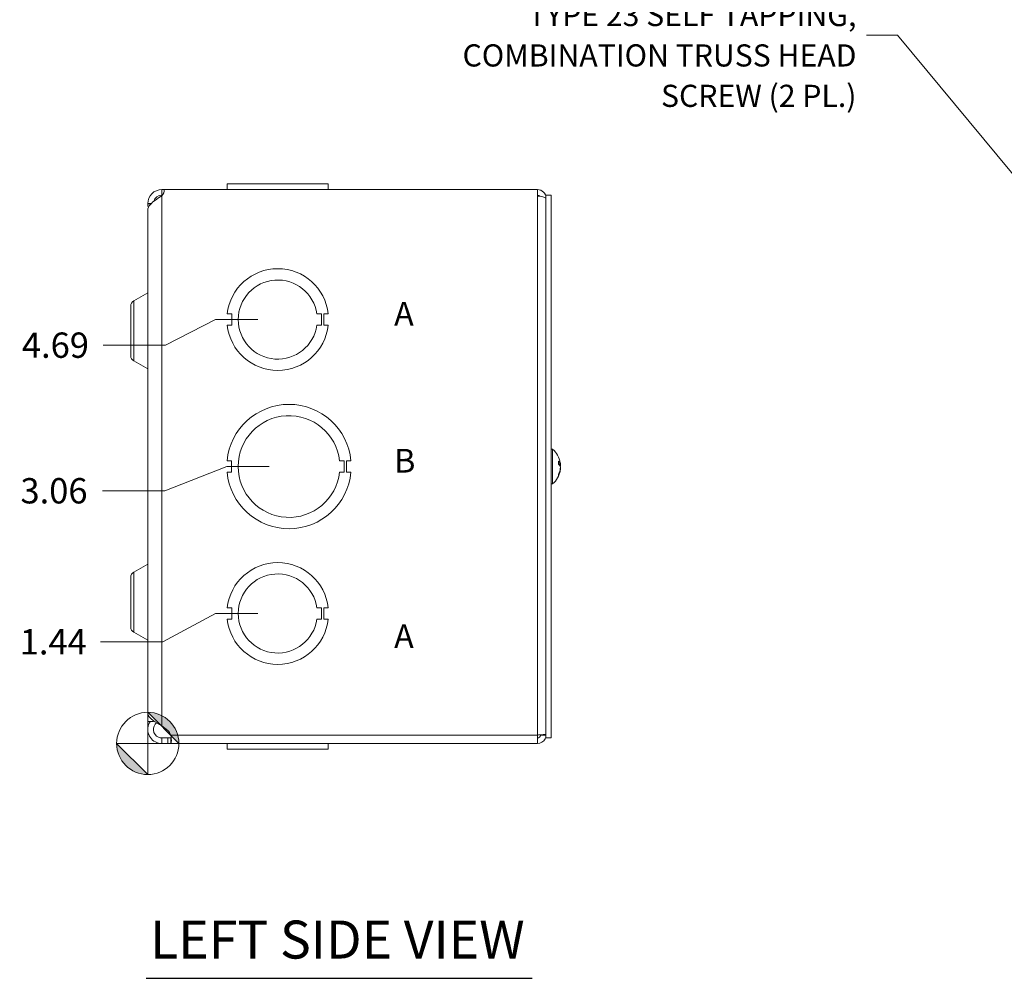
# Model space of a CAD drawing. Units: inches. Extents: x 3.5 to 58.2, y 1.1 to 35.7.
# Drawn here: x 3.5 to 14.4, y 14.9 to 25.5 of the extents above; entities that cross this region are included whole.
import ezdxf

# ---------------------------------------------------------------- set-up
doc = ezdxf.new("R2010")
doc.units = ezdxf.units.IN
doc.header["$LTSCALE"] = 3.5
doc.header["$MEASUREMENT"] = 0
for name, color, linetype, lineweight in [('Dimension (ANSI)', 7, 'Continuous', 5), ('Symbol (ANSI)', 7, 'Continuous', 5), ('Visible (ANSI)', 7, 'Continuous', 5), ('Visible Narrow (ANSI)', 7, 'Continuous', 5)]:
    doc.layers.add(name, color=color, linetype=linetype, lineweight=lineweight)
doc.styles.add('Note Text (ANSI)', font='tahoma.ttf')
doc.styles.add('ROMANS', font='RomanS.shx')
doc.styles.add('Text Style168', font='tahoma.ttf')
doc.dimstyles.new('Default (ANSI)', dxfattribs={"dimscale": 3.5, "dimtxt": 0.08, "dimasz": 0.098425, "dimexe": 0.125, "dimexo": 0.0625, "dimgap": 0.031496, "dimtad": 0, "dimtih": 1, "dimtoh": 1, "dimrnd": 1e-08, "dimzin": 0, "dimdsep": 46, "dimtxsty": 'ROMANS', "dimcen": 0.09, "dimdle": 0.393701, "dimclrd": 256, "dimclre": 256, "dimclrt": 256, "dimadec": 0, "dimazin": 0, "dimtfac": 0.875, "dimtofl": 0, "dimtmove": 0, "dimatfit": 3, "dimfxl": 1, "dimtolj": 1, "dimtzin": 0, "dimlwd": -1, "dimlwe": -1, "dimarcsym": 0})
doc.dimstyles.new('Default (ANSI)$7', dxfattribs={"dimscale": 3.5, "dimtxt": 0.08, "dimasz": 0.098425, "dimexe": 0.125, "dimexo": 0.0625, "dimgap": 0.031496, "dimtad": 0, "dimtih": 1, "dimtoh": 1, "dimrnd": 1e-08, "dimzin": 0, "dimdsep": 46, "dimtxsty": 'ROMANS', "dimcen": 0.09, "dimdle": 0.393701, "dimclrd": 256, "dimclre": 256, "dimclrt": 256, "dimadec": 0, "dimazin": 0, "dimtfac": 0.875, "dimtofl": 0, "dimtmove": 0, "dimatfit": 3, "dimfxl": 1, "dimtolj": 1, "dimtzin": 0, "dimlwd": -1, "dimlwe": -1, "dimarcsym": 0})

# ---------------------------------------------------------------- blocks, each defined once
blk = doc.blocks.new('Origin Indicator Symbol1')
at = {"layer": 'Dimension (ANSI)'}
h = blk.add_hatch(color=256, dxfattribs=at)
edge = h.paths.add_edge_path(flags=0)
edge.add_line((1.4181, 5.1023), (1.5165, 5.0039))
edge.add_arc((1.4181, 5.0039), 0.0984, 0, 90)
h = blk.add_hatch(color=256, dxfattribs=at)
edge = h.paths.add_edge_path(flags=0)
edge.add_line((1.4181, 4.9055), (1.3197, 5.0039))
edge.add_arc((1.4181, 5.0039), 0.0984, 180, 270)
for p, q in [((1.4181, 5.1023), (1.5165, 5.0039)), ((1.4181, 4.9055), (1.3197, 5.0039))]:
    blk.add_line(p, q, dxfattribs=at)
at = {"layer": 'Dimension (ANSI)', "flags": 128}
for points in [[(1.4181, 5.0039), (1.5165, 5.0039), (1.4181, 5.1023), (1.4181, 5.0039)], [(1.4181, 5.0039), (1.4181, 5.1023), (1.4181, 4.9055), (1.4181, 5.0039)], [(1.4181, 5.0039), (1.4181, 4.9055), (1.3197, 5.0039), (1.4181, 5.0039)], [(1.4181, 5.0039), (1.3197, 5.0039), (1.4181, 5.0039), (1.4181, 5.0039)]]:
    blk.add_lwpolyline(points, dxfattribs=at)
at = {"layer": 'Dimension (ANSI)'}
blk.add_circle((1.4181, 5.0039), 0.0984, dxfattribs=at)
for start, end in [(0, 90), (180, 270)]:
    blk.add_arc((1.4181, 5.0039), 0.0984, start, end, dxfattribs=at)
for points in [[(1.4181, 5.0039), (1.5165, 5.0039), (1.4181, 5.1023), (1.4181, 5.0039)], [(1.4181, 5.0039), (1.4181, 5.1023), (1.4181, 4.9055), (1.4181, 5.0039)], [(1.4181, 5.0039), (1.4181, 4.9055), (1.3197, 5.0039), (1.4181, 5.0039)], [(1.4181, 5.0039), (1.3197, 5.0039), (1.4181, 5.0039)]]:
    blk.add_solid(points, dxfattribs=at)
blk = doc.blocks.new('*D12')
at = {"layer": 'Defpoints', "color": 0, "transparency": 16777216}
for p in [(6.401, 18.951), (4.441, 18.638), (4.963, 17.514)]:
    blk.add_point(p, dxfattribs=at)
at = {"layer": 'Dimension (ANSI)', "transparency": 16777216}
for p, q in [((5.712, 18.951), (5.13, 18.638)), ((6.183, 18.951), (5.712, 18.951)), ((5.13, 18.638), (4.441, 18.638))]:
    blk.add_line(p, q, dxfattribs=at)
at = {"layer": 'Dimension (ANSI)', "transparency": 16777216, "insert": (3.918, 18.638), "char_height": 0.28, "attachment_point": 5, "style": 'ROMANS'}
blk.add_mtext('\\A1;1.44', dxfattribs=at)
blk = doc.blocks.new('*D13')
at = {"layer": 'Defpoints', "color": 0, "transparency": 16777216}
for p in [(6.526, 20.576), (4.463, 20.308), (4.963, 17.514)]:
    blk.add_point(p, dxfattribs=at)
at = {"layer": 'Dimension (ANSI)', "transparency": 16777216}
for p, q in [((5.837, 20.576), (5.152, 20.308)), ((6.308, 20.576), (5.837, 20.576)), ((5.152, 20.308), (4.463, 20.308))]:
    blk.add_line(p, q, dxfattribs=at)
at = {"layer": 'Dimension (ANSI)', "transparency": 16777216, "insert": (3.926, 20.308), "char_height": 0.28, "attachment_point": 5, "style": 'ROMANS'}
blk.add_mtext('\\A1;3.06', dxfattribs=at)
blk = doc.blocks.new('*D14')
at = {"layer": 'Defpoints', "color": 0, "transparency": 16777216}
for p in [(6.401, 22.201), (4.472, 21.918), (4.963, 17.514)]:
    blk.add_point(p, dxfattribs=at)
at = {"layer": 'Dimension (ANSI)', "transparency": 16777216}
for p, q in [((5.712, 22.201), (5.161, 21.918)), ((6.183, 22.201), (5.712, 22.201)), ((5.161, 21.918), (4.472, 21.918))]:
    blk.add_line(p, q, dxfattribs=at)
at = {"layer": 'Dimension (ANSI)', "transparency": 16777216, "insert": (3.942, 21.918), "char_height": 0.28, "attachment_point": 5, "style": 'ROMANS'}
blk.add_mtext('\\A1;4.69', dxfattribs=at)

msp = doc.modelspace()

# ---------------------------------------------------------------- linework, layer by layer
at = {"layer": 'Symbol (ANSI)', "lineweight": 30}
msp.add_line((4.94757, 14.9171), (9.21598, 14.9171), dxfattribs=at)
at = {"layer": 'Visible (ANSI)'}
for p, q in [((5.11963, 23.63864), (5.14505, 23.63864)), ((5.14505, 23.63864), (9.27588, 23.63864)), ((5.84236, 23.70064), (6.96039, 23.70064)), ((5.84236, 23.63864), (5.84236, 23.70064)), ((5.84236, 23.70064), (5.84236, 23.70064)), ((5.84236, 23.63864), (5.84236, 23.70064)), ((6.96039, 23.63864), (6.96039, 23.70064)), ((9.27588, 23.56559), (9.27588, 23.63864)), ((5.12628, 23.57664), (5.11963, 23.57664)), ((9.36913, 23.57614), (9.42813, 23.57614)), ((9.36913, 17.57614), (9.36913, 23.57614)), ((9.42813, 17.57614), (9.42813, 23.57614)), ((4.96388, 23.48157), (5.0004, 23.48188)), ((4.96338, 23.39664), (4.96338, 17.75564)), ((4.96388, 23.39664), (4.96338, 23.39664)), ((4.96388, 23.41157), (4.96388, 17.84673)), ((4.80763, 22.40751), (4.96288, 22.49715)), ((4.77588, 22.35252), (4.77588, 21.79975)), ((5.89235, 22.2636), (5.84236, 22.2636)), ((5.89236, 22.1386), (5.89235, 22.2636)), ((6.83437, 22.26378), (6.88438, 22.26378)), ((6.88438, 22.26378), (6.88438, 22.13856)), ((6.91038, 22.26378), (6.91039, 22.13856)), ((6.96038, 22.26378), (6.91038, 22.26378)), ((5.84236, 22.1386), (5.89236, 22.1386)), ((6.88438, 22.13856), (6.83438, 22.13856)), ((6.91039, 22.13856), (6.96039, 22.13856)), ((4.80763, 21.74476), (4.96288, 21.65513)), ((9.44242, 20.76814), (9.42813, 20.76814)), ((9.44242, 20.76814), (9.44242, 20.38414)), ((5.89172, 20.6386), (5.84172, 20.6386)), ((5.89173, 20.5136), (5.89172, 20.6386)), ((7.08539, 20.63867), (7.13539, 20.63867)), ((7.13539, 20.63867), (7.1354, 20.51367)), ((7.16103, 20.63867), (7.16103, 20.51367)), ((7.21103, 20.63867), (7.16103, 20.63867)), ((9.50906, 20.60255), (9.50906, 20.63521)), ((9.52806, 20.60496), (9.50906, 20.60329)), ((5.84173, 20.5136), (5.89173, 20.5136)), ((7.1354, 20.51367), (7.0854, 20.51367)), ((7.16103, 20.51367), (7.21103, 20.51367)), ((9.50906, 20.47994), (9.50906, 20.49444)), ((9.52806, 20.54732), (9.52618, 20.54748)), ((9.44242, 20.38414), (9.42813, 20.38414)), ((4.80763, 19.40751), (4.96288, 19.49715)), ((4.77588, 19.35252), (4.77588, 18.79975)), ((5.89235, 19.0136), (5.84236, 19.0136)), ((5.89236, 18.8886), (5.89235, 19.0136)), ((6.83437, 19.01378), (6.88438, 19.01378)), ((6.88438, 19.01378), (6.88438, 18.88856)), ((6.91038, 19.01378), (6.91039, 18.88856)), ((6.96038, 19.01378), (6.91038, 19.01378)), ((5.84236, 18.8886), (5.89236, 18.8886)), ((6.88438, 18.88856), (6.83438, 18.88856)), ((6.91039, 18.88856), (6.96039, 18.88856)), ((4.80763, 18.74476), (4.96288, 18.65513)), ((5.02588, 17.75564), (4.96338, 17.75564)), ((5.02588, 17.75564), (5.02588, 17.76636)), ((5.11963, 17.71023), (5.18398, 17.65763)), ((5.11963, 17.57564), (5.18398, 17.57564)), ((5.11963, 17.56305), (5.11963, 17.57564)), ((5.11963, 17.51364), (5.11963, 17.56305)), ((5.18398, 17.57564), (5.21885, 17.57564)), ((5.21885, 17.56305), (5.21885, 17.57564)), ((5.21885, 17.51364), (5.21885, 17.56305)), ((9.27588, 17.60689), (9.27588, 17.51364)), ((9.30713, 17.60689), (9.30713, 17.60929)), ((9.30713, 17.60689), (9.36913, 17.60689)), ((9.36913, 17.57614), (9.42813, 17.57614)), ((5.18398, 17.51364), (5.11963, 17.51364)), ((5.21885, 17.51364), (5.18398, 17.51364)), ((9.27588, 17.51364), (5.21885, 17.51364)), ((5.84236, 17.51364), (5.84236, 17.45164)), ((6.96038, 17.45164), (5.84236, 17.45164)), ((6.96038, 17.51364), (6.96038, 17.45164)), ((6.96038, 17.45164), (6.96039, 17.45164)), ((6.96039, 17.51364), (6.96039, 17.45164))]:
    msp.add_line(p, q, dxfattribs=at)
for centre, radius, start, end in [((5.11963, 23.48289), 0.15575, 90, 180), ((5.06272, 23.62973), 0.08281, 313.40757, 6.177764), ((9.27588, 23.54539), 0.09325, 0, 90), ((5.11963, 23.48289), 0.09375, 90, 164.995375), ((9.27588, 23.54539), 0.03125, 37.631835, 90), ((5.11963, 23.48289), 0.15575, 180, 180.486383), ((6.40138, 22.20114), 0.5625, 6.394021, 173.623986), ((6.40138, 22.20114), 0.4375, 8.232125, 351.776542), ((4.96238, 22.49801), 0.001, 300, 0), ((4.83938, 22.35252), 0.0635, 120, 180), ((6.40138, 22.20114), 0.5625, 186.382727, 353.612692), ((4.83938, 21.79975), 0.0635, 180, 240), ((4.96238, 21.65426), 0.001, 0, 60), ((6.52638, 20.57614), 0.6875, 5.218958, 174.787141), ((6.52638, 20.57614), 0.5625, 6.382419, 353.623679), ((9.27613, 20.57614), 0.254, 9.609953, 49.104014), ((6.52638, 20.57614), 0.6875, 185.218958, 354.787141), ((9.27613, 20.57614), 0.254, 310.895986, 350.390047), ((4.96238, 19.49801), 0.001, 300, 0), ((6.40138, 18.95114), 0.5625, 6.394021, 173.623986), ((4.83938, 19.35252), 0.0635, 120, 180), ((6.40138, 18.95114), 0.4375, 8.232125, 351.776542), ((6.40138, 18.95114), 0.5625, 186.382727, 353.612692), ((4.83938, 18.79975), 0.0635, 180, 240), ((4.96238, 18.65426), 0.001, 0, 60), ((5.11437, 17.57246), 0.11, 18.239412, 50.742813)]:
    msp.add_arc(centre, radius, start, end, dxfattribs=at)
for centre, major_axis, ratio, start_param, end_param in [((9.27653, 20.57207), (0.25274, 0.02488), 0.45661625, 0.08244836, 0.36703633), ((9.27653, 20.58032), (0.2528, -0.02422), 0.40627711, 0.16627622, 0.4508642), ((9.27653, 20.57824), (0.24946, -0.04761), 0.88538437, 0.29478088, 0.33012714), ((9.27653, 20.57427), (0.24831, 0.05327), 0.90958385, 6.21784677, 6.24352788), ((9.27653, 20.57404), (0.24946, 0.04761), 0.88538437, 5.70381645, 5.98840443), ((9.27653, 20.57801), (0.24831, -0.05327), 0.90958385, 6.06393587, 6.34852385), ((9.27653, 20.57195), (0.2528, 0.02422), 0.40627711, 6.09122797, 6.11690908)]:
    msp.add_ellipse(centre, major_axis=major_axis, ratio=ratio, start_param=start_param, end_param=end_param, dxfattribs=at)
for points, knots in [([(5.11963, 23.56957), (5.07016, 23.53762), (5.02135, 23.50568), (4.99269, 23.47374), (4.9741, 23.45301), (4.96431, 23.43229), (4.96416, 23.41157)], [0, 0, 0, 0, 0.95275291, 0.95275291, 0.95275291, 1.57079633, 1.57079633, 1.57079633, 1.57079633]), ([(9.27588, 23.56559), (9.30949, 23.56559), (9.34238, 23.55897), (9.35818, 23.54903), (9.36533, 23.54453), (9.36913, 23.53944), (9.36913, 23.53434)], [0, 0, 0, 0, 1.0813777, 1.0813777, 1.0813777, 1.57079633, 1.57079633, 1.57079633, 1.57079633]), ([(9.50835, 20.6367), (9.50838, 20.63667), (9.50841, 20.63665), (9.50882, 20.63622), (9.50906, 20.63568), (9.50906, 20.63521)], [0.02288164246, 0.02288164246, 0.02288164246, 0.02288164246, 0.02337727005, 0.02337727005, 0.03121300953, 0.03121300953, 0.03121300953, 0.03121300953]), ([(9.52747, 20.61268), (9.52768, 20.61119), (9.52786, 20.60973), (9.52811, 20.60735), (9.52818, 20.60642), (9.5282, 20.60524), (9.52815, 20.60492), (9.52793, 20.605), (9.52776, 20.6054), (9.52753, 20.60615), (9.5275, 20.60625), (9.52747, 20.60636)], [0, 0, 0, 0, 0.0125584344, 0.0125584344, 0.0251168687, 0.0251168687, 0.0376591237, 0.0376591237, 0.0502013786, 0.0502013786, 0.052067488, 0.052067488, 0.052067488, 0.052067488]), ([(9.52747, 20.57884), (9.52768, 20.57953), (9.52786, 20.58055), (9.52811, 20.5831), (9.52818, 20.58462), (9.5282, 20.5877), (9.52815, 20.58946), (9.52793, 20.59295), (9.52776, 20.59468), (9.52753, 20.5964), (9.5275, 20.59662), (9.52747, 20.59685)], [0, 0, 0, 0, 0.0125584344, 0.0125584344, 0.0251168687, 0.0251168687, 0.0376591237, 0.0376591237, 0.0502013786, 0.0502013786, 0.0520674753, 0.0520674753, 0.0520674753, 0.0520674753]), ([(9.52781, 20.60493), (9.52788, 20.60424), (9.52794, 20.60355), (9.52811, 20.60125), (9.52818, 20.59975), (9.5282, 20.59736), (9.52815, 20.59631), (9.52796, 20.59511), (9.52787, 20.59478), (9.52775, 20.59459)], [0.0073939662, 0.0073939662, 0.0073939662, 0.0073939662, 0.0125584344, 0.0125584344, 0.0251168687, 0.0251168687, 0.0376591237, 0.0376591237, 0.0459636294, 0.0459636294, 0.0459636294, 0.0459636294]), ([(9.50906, 20.47994), (9.50906, 20.479), (9.50882, 20.47791), (9.50841, 20.477), (9.50838, 20.47694), (9.50835, 20.47689)], [0.09312996995, 0.09312996995, 0.09312996995, 0.09312996995, 0.10096570943, 0.10096570943, 0.10146133702, 0.10146133702, 0.10146133702, 0.10146133702]), ([(9.52747, 20.57343), (9.52768, 20.57275), (9.52786, 20.57172), (9.52811, 20.56918), (9.52818, 20.56765), (9.5282, 20.56457), (9.52815, 20.56282), (9.52793, 20.55933), (9.52776, 20.5576), (9.52753, 20.55587), (9.5275, 20.55565), (9.52747, 20.55543)], [0, 0, 0, 0, 0.0125584344, 0.0125584344, 0.0251168687, 0.0251168687, 0.0376591237, 0.0376591237, 0.0502013786, 0.0502013786, 0.0520674753, 0.0520674753, 0.0520674753, 0.0520674753]), ([(9.52747, 20.5396), (9.52768, 20.54108), (9.52786, 20.54254), (9.52811, 20.54493), (9.52818, 20.54586), (9.52819, 20.54699), (9.52815, 20.54731), (9.52806, 20.54732)], [0, 0, 0, 0, 0.0125556101, 0.0125556101, 0.0251112202, 0.0251112202, 0.0367645279, 0.0367645279, 0.0367645279, 0.0367645279]), ([(9.52775, 20.55768), (9.52784, 20.55754), (9.52792, 20.5573), (9.52811, 20.55634), (9.52818, 20.55537), (9.5282, 20.55311), (9.52815, 20.55166), (9.52798, 20.54919), (9.5279, 20.54827), (9.52781, 20.54734)], [0.0060437056, 0.0060437056, 0.0060437056, 0.0060437056, 0.0125584344, 0.0125584344, 0.0251168687, 0.0251168687, 0.0376591237, 0.0376591237, 0.044601244, 0.044601244, 0.044601244, 0.044601244]), ([(5.11963, 17.51364), (5.07016, 17.51364), (5.02135, 17.53883), (4.99269, 17.57914), (4.96385, 17.6197), (4.9562, 17.67449), (4.97282, 17.7214), (4.97709, 17.73346), (4.98289, 17.74496), (4.98999, 17.7556)], [0, 0, 0, 0, 0.95275291, 0.95275291, 0.95275291, 1.9112895, 1.9112895, 1.9112895, 2.15768388, 2.15768388, 2.15768388, 2.15768388]), ([(4.96389, 17.84673), (4.96401, 17.82015), (4.98714, 17.79357), (5.02497, 17.76699), (5.0519, 17.74807), (5.08572, 17.72915), (5.11963, 17.71023)], [0.99369262, 0.99369262, 0.99369262, 0.99369262, 1.9112895, 1.9112895, 1.9112895, 2.56448895, 2.56448895, 2.56448895, 2.56448895]), ([(5.0619, 17.74322), (5.03757, 17.72397), (5.02351, 17.69213), (5.02624, 17.66115), (5.02922, 17.62736), (5.05207, 17.59607), (5.08335, 17.58294), (5.0948, 17.57814), (5.10721, 17.57564), (5.11963, 17.57564)], [0.08657962, 0.08657962, 0.08657962, 0.08657962, 1.08166924, 1.08166924, 1.08166924, 2.16714711, 2.16714711, 2.16714711, 2.56448895, 2.56448895, 2.56448895, 2.56448895]), ([(5.21885, 17.60689), (5.22338, 17.57763), (5.22516, 17.54675), (5.22405, 17.52958), (5.22337, 17.51906), (5.22162, 17.51364), (5.21885, 17.51364)], [1.937625687, 1.937625687, 1.937625687, 1.937625687, 2.332577017, 2.332577017, 2.332577017, 2.574301288, 2.574301288, 2.574301288, 2.574301288]), ([(9.36913, 17.61794), (9.36913, 17.61538), (9.34909, 17.61283), (9.3191, 17.61028), (9.30583, 17.60915), (9.29086, 17.60802), (9.27588, 17.60689)], [0, 0, 0, 0, 1.08878784, 1.08878784, 1.08878784, 1.57079633, 1.57079633, 1.57079633, 1.57079633]), ([(9.27588, 17.51364), (9.30972, 17.51364), (9.34281, 17.53367), (9.3585, 17.56366), (9.36545, 17.57694), (9.36913, 17.59191), (9.36913, 17.60689)], [0, 0, 0, 0, 1.08878784, 1.08878784, 1.08878784, 1.57079633, 1.57079633, 1.57079633, 1.57079633]), ([(9.27588, 17.57564), (9.29078, 17.57564), (9.30475, 17.58777), (9.30682, 17.60253), (9.30703, 17.60398), (9.30713, 17.60543), (9.30713, 17.60689)], [0, 0, 0, 0, 1.43101098, 1.43101098, 1.43101098, 1.57079633, 1.57079633, 1.57079633, 1.57079633])]:
    msp.add_open_spline(points, degree=3, knots=knots, dxfattribs=at)
for points in [[(4.96994, 23.43974), (4.96314, 23.46273), (4.96391, 23.47788), (4.96388, 23.48157)], [(5.21885, 17.57564), (5.22037, 17.57564), (5.22159, 17.57628), (5.22248, 17.57744)]]:
    msp.add_open_spline(points, degree=3, dxfattribs=at)
at = {"layer": 'Visible Narrow (ANSI)'}
for p, q in [((5.11963, 23.57664), (5.11963, 23.63864)), ((5.11963, 17.71023), (5.11963, 23.56957)), ((9.27588, 17.60689), (9.27588, 23.56559)), ((9.36913, 23.54539), (9.3631, 23.54539)), ((5.00141, 23.48289), (4.96388, 23.48289)), ((4.96288, 22.49715), (4.96288, 21.65513)), ((4.80763, 22.40751), (4.80763, 21.74476)), ((9.50835, 20.60327), (9.50835, 20.6367)), ((9.52747, 20.60636), (9.50906, 20.60493)), ((9.52747, 20.59685), (9.51373, 20.5974)), ((9.50835, 20.47689), (9.50835, 20.49296)), ((9.52747, 20.5396), (9.5246, 20.5397)), ((9.52747, 20.57884), (9.52556, 20.57869)), ((4.80763, 19.40751), (4.80763, 18.74476)), ((4.96288, 19.49715), (4.96288, 18.65513)), ((5.18398, 17.51364), (5.18398, 17.57564)), ((5.21885, 17.60689), (9.27588, 17.60689))]:
    msp.add_line(p, q, dxfattribs=at)

# ---------------------------------------------------------------- block references
at = {"layer": 'Dimension (ANSI)', "xscale": 3.5, "yscale": 3.5, "zscale": 3.5}
msp.add_blockref('Origin Indicator Symbol1', (0, 0), dxfattribs=at)

# ---------------------------------------------------------------- texts
at = {"layer": 'Symbol (ANSI)', "insert": (12.80372, 25.34523), "char_height": 0.245, "width": 5.7627833, "attachment_point": 6, "line_spacing_factor": 1.093904, "style": 'ROMANS'}
msp.add_mtext('\\FRomanS|b0|i0;\\H0.2450;#8-32 X 3/8" ZINC PLATED,\\PTYPE 23 SELF TAPPING,\\PCOMBINATION TRUSS HEAD\\PSCREW (2 PL.)', dxfattribs=at)
at = {"layer": 'Symbol (ANSI)'}
for s, insert, char_height, attachment_point, style in [('\\fArial|b0|i0;\\H0.2625;A', (7.68871, 22.26536), 0.2625, 4, 'Note Text (ANSI)'), ('\\fArial|b0|i0;\\H0.2625;B', (7.68871, 20.64036), 0.2625, 4, 'Note Text (ANSI)'), ('\\fArial|b0|i0;\\H0.2625;A', (7.68871, 18.70036), 0.2625, 4, 'Note Text (ANSI)'), ('LEFT SIDE VIEW', (4.98957, 15.00411), 0.42, 7, 'Text Style168')]:
    msp.add_mtext(s, dxfattribs=dict(at, insert=insert, char_height=char_height, attachment_point=attachment_point, style=style))

# ---------------------------------------------------------------- dimensions: what is measured, and where the dimension line sits
at = {"layer": 'Dimension (ANSI)'}
for feature_location, offset, picture, middle in [((6.40138, 22.20114), (-1.92953, -0.28279), '*D14', (3.94162, 21.91835)), ((6.52638, 20.57614), (-2.06346, -0.26815), '*D13', (3.92602, 20.30798)), ((6.40138, 18.95114), (-1.95996, -0.31338), '*D12', (3.91784, 18.63776))]:
    dim = msp.add_ordinate_dim(feature_location=feature_location, offset=offset, dtype=0, origin=(4.96338, 17.51364), dimstyle='Default (ANSI)', override={"dimgap": 0.031496, "dimtad": 0, "dimdec": 2, "dimtol": 0, "dimlim": 0, "dimtp": 0, "dimtm": 0, "dimtdec": 2}, dxfattribs=at)
    dim.commit()
    dim.dimension.update_dxf_attribs({"geometry": picture, "text_midpoint": middle})

# ---------------------------------------------------------------- leaders
at = {"layer": 'Symbol (ANSI)', "annotation_type": 0, "has_hookline": 1, "hookline_direction": 1, "text_width": 5.51833}
msp.add_leader([(17.08672, 20.73372), (13.25844, 25.34523), (12.91395, 25.34523)], dimstyle='Default (ANSI)$7', override={"dimtad": 0}, dxfattribs=at)

doc.saveas('drawing.dxf')
